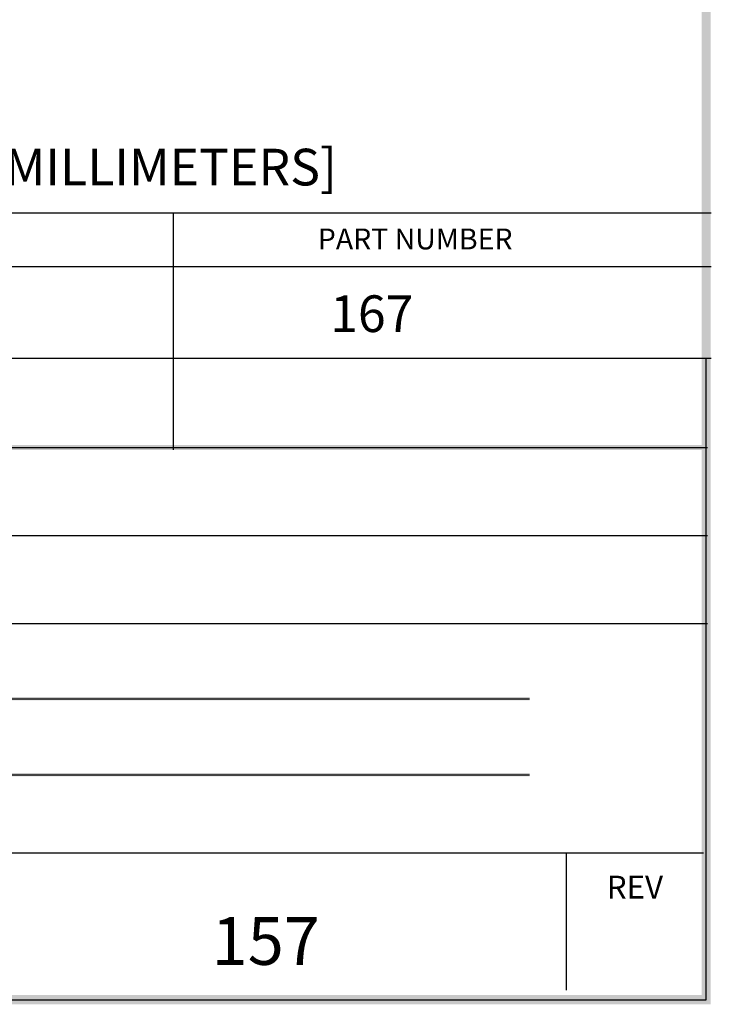
# Model space of a CAD drawing. Extents: x 24.3 to 32.6, y -8 to 2.8.
# Drawn here: x 30.4 to 32.3, y -7.8 to -5.2 of the extents above; entities that cross this region are included whole.
import ezdxf
from ezdxf.enums import TextEntityAlignment as Align

# ---------------------------------------------------------------- set-up
doc = ezdxf.new("R2010")
doc.units = 0
doc.header["$LTSCALE"] = 0.3
doc.header["$MEASUREMENT"] = 0
doc.layers.get('0').update_dxf_attribs({"linetype": 'CONTINUOUS'})
doc.layers.add('DIM', color=1, linetype='CONTINUOUS')
doc.styles.add('BAVWM$0$STANDARD', font='txt')

# ---------------------------------------------------------------- blocks, each defined once
blk = doc.blocks.new('BAVWM')
for p, q in [((4.2136, 2.7852), (9.3938, 2.7852)), ((7.926, 2.1394), (7.926, 2.7852)), ((4.2136, 2.6394), (9.3938, 2.6394)), ((4.2136, 2.3894), (9.3938, 2.3894)), ((3.9371, 2.1461), (9.383, 2.1461)), ((3.9371, 1.9061), (9.383, 1.9061)), ((5.1228, 1.6661), (9.383, 1.6661)), ((6.4812, 1.461), (8.8979, 1.461)), ((6.4812, 1.2536), (8.8979, 1.2536))]:
    blk.add_line(p, q)
at = {"color": 7}
for p, q in [((9.3799, 0.6404), (9.3799, 2.3904)), ((5.1228, 1.0411), (9.3728, 1.0411)), ((8.9978, 1.0411), (8.9978, 0.6661)), ((3.1299, 0.6404), (9.3799, 0.6404))]:
    blk.add_line(p, q, dxfattribs=at)
for points in [[(9.3674, 0.6529), (9.3924, 0.6279), (9.3674, 11.1279), (9.3924, 11.1529)], [(1.6424, 0.6529), (1.6174, 0.6279), (9.3674, 0.6529), (9.3924, 0.6279)]]:
    blk.add_trace(points, dxfattribs=at)
for points in [[(3.9303, 2.1529), (3.9438, 2.1394), (9.383, 2.1529), (9.383, 2.1394)], [(6.4812, 1.4655), (6.4812, 1.4565), (8.8979, 1.4655), (8.8979, 1.4565)], [(6.4812, 1.2581), (6.4812, 1.2491), (8.8979, 1.2581), (8.8979, 1.2491)]]:
    blk.add_trace(points)
at = {"style": 'BAVWM$0$STANDARD'}
blk.add_text('PART NUMBER', height=0.056955, dxfattribs=at).set_placement((8.3202, 2.6858))
at = {"color": 7, "style": 'BAVWM$0$STANDARD'}
blk.add_text('REV', height=0.0625, dxfattribs=at).set_placement((9.1853, 0.9161), align=Align.CENTER)

msp = doc.modelspace()

# ---------------------------------------------------------------- block references
at = {"color": 7}
msp.add_blockref('BAVWM', (22.9298, -8.4751), dxfattribs=at)

# ---------------------------------------------------------------- texts
at = {"layer": 'DIM', "color": 7}
for s, height, p in [('INCHES [MILLIMETERS]', 0.1, (29.8327, -5.6149)), ('167', 0.1, (31.2837, -6.0145)), ('157', 0.13, (30.9603, -7.7396))]:
    msp.add_text(s, height=height, dxfattribs=at).set_placement(p)

doc.saveas('drawing.dxf')
